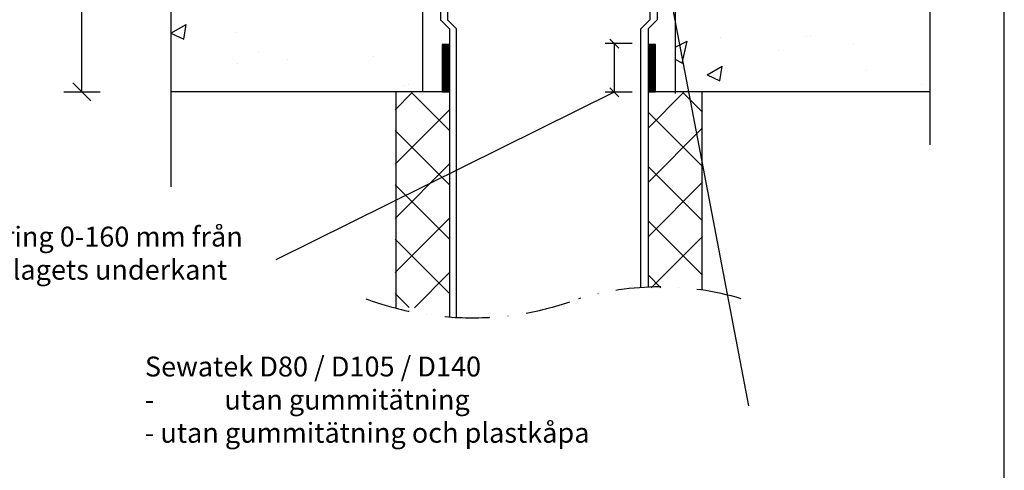
# Model space of a CAD drawing. Units: millimetres. Extents: x -8182 to 2595, y -12029 to -5931.
# Drawn here: x -6097 to -5552, y -9186 to -8936 of the extents above; entities that cross this region are included whole.
import ezdxf

# ---------------------------------------------------------------- set-up
doc = ezdxf.new("R2010")
doc.units = ezdxf.units.MM
doc.header["$LTSCALE"] = 5
doc.header["$MEASUREMENT"] = 0
doc.linetypes.add('DASHDOT', pattern=[9, 5, -2, 0, -2])
doc.layers.add('Sewatek', color=7, linetype='Continuous')
doc.styles.add('_Teksti leaderit', font='verdana.ttf', dxfattribs={"height": 11})

# ---------------------------------------------------------------- blocks, each defined once
blk = doc.blocks.new('_Oblique')
at = {"color": 0, "linetype": 'ByBlock', "lineweight": -2}
blk.add_line((-0.5, -0.5), (0.5, 0.5), dxfattribs=at)

msp = doc.modelspace()

# ---------------------------------------------------------------- linework, layer by layer
at = {"layer": 'Sewatek'}
for p, q in [((-5551.98, -9569.5), (-5551.98, -8084.5)), ((-5593.17, -8716.08), (-5593.17, -9005.3)), ((-6013.52, -8721.5), (-6013.52, -9028.59)), ((-5874.28, -8776.19), (-5874.28, -8976.19)), ((-5734.28, -8777.05), (-5734.28, -8977.05)), ((-5860.28, -8882.19), (-5860.28, -8936.19)), ((-5748.28, -8882.19), (-5748.28, -8936.19)), ((-6062.78, -8976), (-6062.78, -8885.27)), ((-5864.28, -8886.19), (-5864.28, -8936.19)), ((-5744.28, -8886.19), (-5744.28, -8936.19)), ((-5739.19, -8911.19), (-5693.58, -9149.79)), ((-5864.28, -8936.19), (-5859.28, -8941.19)), ((-5860.28, -8936.19), (-5855.28, -8941.19)), ((-5748.28, -8936.19), (-5753.28, -8941.19)), ((-5744.28, -8936.19), (-5749.28, -8941.19)), ((-5859.28, -8941.19), (-5859.28, -9100.65)), ((-5855.28, -9100.79), (-5855.28, -8941.19)), ((-5753.28, -9084.39), (-5753.28, -8941.19)), ((-5749.28, -8941.19), (-5749.28, -9084.18)), ((-5863.29, -8949.79), (-5863.33, -8976)), ((-5859.29, -8949.79), (-5863.29, -8949.79)), ((-5859.33, -8976), (-5859.29, -8949.79)), ((-5757.99, -8949.38), (-5772.99, -8949.38)), ((-5767.99, -8949.38), (-5767.99, -8976.28)), ((-5749.24, -8949.79), (-5749.28, -8976)), ((-5745.24, -8949.79), (-5749.24, -8949.79)), ((-5745.28, -8976), (-5745.24, -8949.79)), ((-6072.78, -8976), (-6052.78, -8976)), ((-5859.33, -8976.01), (-6013.52, -8976)), ((-5767.99, -8976.28), (-5955.36, -9068.94)), ((-5888.95, -8975.86), (-5888.95, -9095.77)), ((-5863.33, -8976), (-5859.33, -8976)), ((-5757.99, -8976.28), (-5772.99, -8976.28)), ((-5593.17, -8976), (-5749.28, -8976)), ((-5749.28, -8976), (-5745.28, -8976)), ((-5719.52, -8975.86), (-5719.52, -9085.75))]:
    msp.add_line(p, q, dxfattribs=at)
at = {"layer": 'Sewatek', "linetype": 'Continuous'}
for p, q in [((-6013.52, -8943.62), (-6005.08, -8938.75)), ((-6006.45, -8946.92), (-6005.08, -8938.75)), ((-6013.52, -8943.62), (-6006.45, -8946.92)), ((-5977.29, -8942.96), (-5977.29, -8942.96)), ((-5977.29, -8942.96), (-5977.29, -8942.96)), ((-5734.28, -8951.31), (-5727.55, -8948)), ((-5730.43, -8960.09), (-5727.55, -8947.99)), ((-5709.09, -8946.15), (-5709.09, -8946.15)), ((-5661.78, -8945.67), (-5661.78, -8945.67)), ((-5659.41, -8945.36), (-5659.41, -8945.36)), ((-5659.41, -8945.36), (-5659.41, -8945.36)), ((-5677.05, -8953.25), (-5677.05, -8953.25)), ((-5635.33, -8949.86), (-5635.33, -8949.86)), ((-5965.04, -8954.37), (-5965.04, -8954.37)), ((-5948.97, -8958.26), (-5948.97, -8958.26)), ((-5901.6, -8956.66), (-5901.6, -8956.66)), ((-5734.28, -8957.97), (-5730.42, -8960.09)), ((-5976.56, -8960.2), (-5976.56, -8960.2)), ((-5716.6, -8966.65), (-5708.16, -8961.78)), ((-5709.54, -8969.94), (-5708.16, -8961.77)), ((-5628.56, -8964), (-5628.56, -8964)), ((-5716.6, -8966.65), (-5709.53, -8969.95)), ((-5884.19, -8972.29), (-5884.19, -8972.29)), ((-5882.19, -8972.19), (-5882.19, -8972.19)), ((-5597.57, -8972.16), (-5597.57, -8972.16))]:
    msp.add_line(p, q, dxfattribs=at)
at = {"layer": 'Sewatek', "color": 252, "linetype": 'Continuous', "true_color": 0x939598}
for p, q in [((-5863.22, -8950.67), (-5862.35, -8949.79)), ((-5863.22, -8950.85), (-5862.17, -8949.79)), ((-5863.22, -8951.02), (-5862, -8949.79)), ((-5863.22, -8951.2), (-5861.82, -8949.79)), ((-5863.22, -8951.38), (-5861.64, -8949.79)), ((-5863.22, -8951.55), (-5861.47, -8949.79)), ((-5863.22, -8951.73), (-5861.29, -8949.79)), ((-5863.22, -8951.91), (-5861.11, -8949.79)), ((-5863.22, -8952.08), (-5860.94, -8949.79)), ((-5863.22, -8952.26), (-5860.76, -8949.79)), ((-5863.22, -8952.44), (-5860.58, -8949.79)), ((-5863.22, -8952.61), (-5860.41, -8949.79)), ((-5863.22, -8952.79), (-5860.23, -8949.79)), ((-5863.22, -8952.97), (-5860.05, -8949.79)), ((-5863.22, -8953.14), (-5859.88, -8949.79)), ((-5863.22, -8953.32), (-5859.7, -8949.79)), ((-5863.22, -8953.5), (-5859.52, -8949.79)), ((-5863.22, -8953.67), (-5859.35, -8949.79)), ((-5863.22, -8953.85), (-5859.23, -8949.85)), ((-5863.22, -8954.03), (-5859.23, -8950.03)), ((-5863.22, -8954.2), (-5859.23, -8950.21)), ((-5863.22, -8954.38), (-5859.23, -8950.38)), ((-5863.22, -8954.56), (-5859.23, -8950.56)), ((-5863.22, -8950.67), (-5863.22, -8950.67)), ((-5863.22, -8954.73), (-5859.23, -8950.74)), ((-5863.22, -8954.91), (-5859.23, -8950.91)), ((-5863.22, -8955.08), (-5859.23, -8951.09)), ((-5863.22, -8955.26), (-5859.23, -8951.27)), ((-5863.22, -8955.44), (-5859.23, -8951.44)), ((-5863.22, -8955.61), (-5859.23, -8951.62)), ((-5863.22, -8955.79), (-5859.23, -8951.8)), ((-5863.22, -8955.97), (-5859.23, -8951.97)), ((-5863.22, -8956.14), (-5859.23, -8952.15)), ((-5863.22, -8956.32), (-5859.23, -8952.33)), ((-5863.22, -8956.5), (-5859.23, -8952.5)), ((-5863.22, -8956.67), (-5859.23, -8952.68)), ((-5863.22, -8956.85), (-5859.23, -8952.86)), ((-5863.22, -8957.03), (-5859.23, -8953.04)), ((-5863.22, -8957.2), (-5859.23, -8953.21)), ((-5863.22, -8957.38), (-5859.23, -8953.39)), ((-5749.18, -8950.67), (-5748.3, -8949.79)), ((-5749.18, -8950.85), (-5748.12, -8949.79)), ((-5749.18, -8951.02), (-5747.95, -8949.79)), ((-5749.18, -8951.2), (-5747.77, -8949.79)), ((-5749.18, -8950.67), (-5749.18, -8950.67)), ((-5749.17, -8951.38), (-5747.59, -8949.79)), ((-5749.17, -8951.55), (-5747.42, -8949.79)), ((-5749.17, -8951.73), (-5747.24, -8949.79)), ((-5749.17, -8951.91), (-5747.06, -8949.79)), ((-5749.17, -8952.08), (-5746.89, -8949.79)), ((-5749.17, -8952.26), (-5746.71, -8949.79)), ((-5749.17, -8952.44), (-5746.53, -8949.79)), ((-5749.17, -8952.61), (-5746.36, -8949.79)), ((-5749.17, -8952.79), (-5746.18, -8949.79)), ((-5749.17, -8952.97), (-5746, -8949.79)), ((-5749.17, -8953.14), (-5745.83, -8949.79)), ((-5749.17, -8953.32), (-5745.65, -8949.79)), ((-5749.17, -8953.5), (-5745.47, -8949.79)), ((-5749.17, -8953.67), (-5745.3, -8949.79)), ((-5749.17, -8953.85), (-5745.18, -8949.85)), ((-5749.17, -8954.03), (-5745.18, -8950.03)), ((-5749.17, -8954.2), (-5745.18, -8950.21)), ((-5749.17, -8954.38), (-5745.18, -8950.38)), ((-5749.17, -8954.56), (-5745.18, -8950.56)), ((-5749.17, -8954.73), (-5745.18, -8950.74)), ((-5749.17, -8954.91), (-5745.18, -8950.91)), ((-5749.17, -8955.08), (-5745.18, -8951.09)), ((-5749.17, -8955.26), (-5745.18, -8951.27)), ((-5749.17, -8955.44), (-5745.18, -8951.44)), ((-5749.17, -8955.61), (-5745.18, -8951.62)), ((-5749.17, -8955.79), (-5745.18, -8951.8)), ((-5749.17, -8955.97), (-5745.18, -8951.97)), ((-5749.17, -8956.14), (-5745.18, -8952.15)), ((-5749.17, -8956.32), (-5745.18, -8952.33)), ((-5749.17, -8956.5), (-5745.18, -8952.5)), ((-5749.17, -8956.67), (-5745.18, -8952.68)), ((-5749.17, -8956.85), (-5745.18, -8952.86)), ((-5749.17, -8957.03), (-5745.18, -8953.04)), ((-5749.17, -8957.2), (-5745.18, -8953.21)), ((-5749.17, -8957.38), (-5745.18, -8953.39)), ((-5863.22, -8957.56), (-5859.23, -8953.57)), ((-5863.22, -8957.73), (-5859.23, -8953.74)), ((-5863.22, -8957.91), (-5859.23, -8953.92)), ((-5863.22, -8958.09), (-5859.23, -8954.1)), ((-5863.22, -8958.26), (-5859.23, -8954.27)), ((-5863.22, -8958.44), (-5859.23, -8954.45)), ((-5863.22, -8958.62), (-5859.23, -8954.63)), ((-5863.22, -8958.79), (-5859.23, -8954.8)), ((-5863.22, -8958.97), (-5859.23, -8954.98)), ((-5863.22, -8959.15), (-5859.23, -8955.16)), ((-5863.22, -8959.32), (-5859.23, -8955.34)), ((-5863.22, -8959.5), (-5859.23, -8955.51)), ((-5863.22, -8959.68), (-5859.23, -8955.69)), ((-5863.22, -8959.85), (-5859.23, -8955.87)), ((-5863.22, -8960.03), (-5859.23, -8956.04)), ((-5863.22, -8960.21), (-5859.23, -8956.22)), ((-5863.22, -8960.38), (-5859.23, -8956.4)), ((-5863.22, -8960.56), (-5859.23, -8956.57)), ((-5863.22, -8960.74), (-5859.23, -8956.75)), ((-5863.22, -8960.91), (-5859.23, -8956.93)), ((-5863.22, -8961.09), (-5859.23, -8957.1)), ((-5863.22, -8961.27), (-5859.23, -8957.28)), ((-5863.22, -8961.44), (-5859.23, -8957.46)), ((-5863.22, -8961.62), (-5859.23, -8957.64)), ((-5863.22, -8961.8), (-5859.23, -8957.81)), ((-5863.22, -8961.97), (-5859.23, -8957.99)), ((-5863.22, -8962.15), (-5859.23, -8958.17)), ((-5863.22, -8962.33), (-5859.23, -8958.34)), ((-5863.22, -8962.5), (-5859.23, -8958.52)), ((-5863.22, -8962.68), (-5859.23, -8958.7)), ((-5863.22, -8962.86), (-5859.23, -8958.87)), ((-5749.17, -8957.56), (-5745.18, -8953.57)), ((-5749.17, -8957.73), (-5745.18, -8953.74)), ((-5749.17, -8957.91), (-5745.18, -8953.92)), ((-5749.17, -8958.09), (-5745.18, -8954.1)), ((-5749.17, -8958.26), (-5745.18, -8954.27)), ((-5749.17, -8958.44), (-5745.18, -8954.45)), ((-5749.17, -8958.62), (-5745.18, -8954.63)), ((-5749.17, -8958.79), (-5745.18, -8954.8)), ((-5749.17, -8958.97), (-5745.18, -8954.98)), ((-5749.17, -8959.15), (-5745.18, -8955.16)), ((-5749.17, -8959.32), (-5745.18, -8955.34)), ((-5749.17, -8959.5), (-5745.18, -8955.51)), ((-5749.17, -8959.68), (-5745.18, -8955.69)), ((-5749.17, -8959.85), (-5745.18, -8955.87)), ((-5749.17, -8960.03), (-5745.18, -8956.04)), ((-5749.17, -8960.21), (-5745.18, -8956.22)), ((-5749.17, -8960.38), (-5745.18, -8956.4)), ((-5749.17, -8960.56), (-5745.18, -8956.57)), ((-5749.17, -8960.74), (-5745.18, -8956.75)), ((-5749.17, -8960.91), (-5745.18, -8956.93)), ((-5749.17, -8961.09), (-5745.18, -8957.1)), ((-5749.17, -8961.27), (-5745.18, -8957.28)), ((-5749.17, -8961.44), (-5745.18, -8957.46)), ((-5749.17, -8961.62), (-5745.18, -8957.64)), ((-5749.17, -8961.8), (-5745.18, -8957.81)), ((-5749.17, -8961.97), (-5745.18, -8957.99)), ((-5749.17, -8962.15), (-5745.18, -8958.17)), ((-5749.17, -8962.33), (-5745.18, -8958.34)), ((-5749.17, -8962.5), (-5745.18, -8958.52)), ((-5749.17, -8962.68), (-5745.18, -8958.7)), ((-5749.17, -8962.86), (-5745.18, -8958.87)), ((-5863.22, -8963.03), (-5859.23, -8959.05)), ((-5863.22, -8963.21), (-5859.23, -8959.23)), ((-5863.22, -8963.39), (-5859.23, -8959.4)), ((-5863.22, -8963.56), (-5859.23, -8959.58)), ((-5863.22, -8963.74), (-5859.23, -8959.76)), ((-5863.22, -8963.92), (-5859.23, -8959.94)), ((-5863.22, -8961.97), (-5863.22, -8961.97)), ((-5863.21, -8964.09), (-5859.23, -8960.11)), ((-5863.21, -8964.27), (-5859.23, -8960.29)), ((-5863.21, -8964.45), (-5859.23, -8960.47)), ((-5863.21, -8964.62), (-5859.23, -8960.64)), ((-5863.21, -8964.8), (-5859.23, -8960.82)), ((-5863.21, -8964.98), (-5859.23, -8961)), ((-5863.21, -8965.15), (-5859.23, -8961.17)), ((-5863.21, -8965.33), (-5859.23, -8961.35)), ((-5863.21, -8965.51), (-5859.23, -8961.53)), ((-5863.21, -8965.68), (-5859.23, -8961.7)), ((-5863.21, -8965.86), (-5859.23, -8961.88)), ((-5863.21, -8966.04), (-5859.23, -8962.06)), ((-5863.21, -8966.21), (-5859.23, -8962.23)), ((-5863.21, -8966.39), (-5859.23, -8962.41)), ((-5863.21, -8966.57), (-5859.23, -8962.59)), ((-5863.21, -8966.74), (-5859.23, -8962.77)), ((-5863.21, -8966.92), (-5859.23, -8962.94)), ((-5863.21, -8967.1), (-5859.23, -8963.12)), ((-5863.21, -8967.27), (-5859.24, -8963.3)), ((-5863.21, -8967.45), (-5859.24, -8963.47)), ((-5863.21, -8967.63), (-5859.24, -8963.65)), ((-5863.21, -8967.8), (-5859.24, -8963.83)), ((-5863.21, -8967.98), (-5859.24, -8964)), ((-5863.21, -8968.16), (-5859.24, -8964.18)), ((-5863.21, -8968.33), (-5859.24, -8964.36)), ((-5749.17, -8963.03), (-5745.18, -8959.05)), ((-5749.17, -8963.21), (-5745.18, -8959.23)), ((-5749.17, -8963.39), (-5745.18, -8959.4)), ((-5749.17, -8963.56), (-5745.18, -8959.58)), ((-5749.17, -8963.74), (-5745.18, -8959.76)), ((-5749.17, -8963.92), (-5745.18, -8959.94)), ((-5749.17, -8964.09), (-5745.18, -8960.11)), ((-5749.17, -8964.27), (-5745.18, -8960.29)), ((-5749.17, -8964.45), (-5745.18, -8960.47)), ((-5749.17, -8964.62), (-5745.18, -8960.64)), ((-5749.17, -8964.8), (-5745.18, -8960.82)), ((-5749.17, -8964.98), (-5745.18, -8961)), ((-5749.17, -8961.97), (-5749.17, -8961.97)), ((-5749.16, -8965.15), (-5745.18, -8961.17)), ((-5749.16, -8965.33), (-5745.18, -8961.35)), ((-5749.16, -8965.51), (-5745.18, -8961.53)), ((-5749.16, -8965.68), (-5745.18, -8961.7)), ((-5749.16, -8965.86), (-5745.18, -8961.88)), ((-5749.16, -8966.04), (-5745.19, -8962.06)), ((-5749.16, -8966.21), (-5745.19, -8962.23)), ((-5749.16, -8966.39), (-5745.19, -8962.41)), ((-5749.16, -8966.57), (-5745.19, -8962.59)), ((-5749.16, -8966.74), (-5745.19, -8962.77)), ((-5749.16, -8966.92), (-5745.19, -8962.94)), ((-5749.16, -8967.1), (-5745.19, -8963.12)), ((-5749.16, -8967.27), (-5745.19, -8963.3)), ((-5749.16, -8967.45), (-5745.19, -8963.47)), ((-5749.16, -8967.63), (-5745.19, -8963.65)), ((-5749.16, -8967.8), (-5745.19, -8963.83)), ((-5749.16, -8967.98), (-5745.19, -8964)), ((-5749.16, -8968.16), (-5745.19, -8964.18)), ((-5749.16, -8968.33), (-5745.19, -8964.36)), ((-5863.21, -8968.51), (-5859.24, -8964.53)), ((-5863.21, -8968.69), (-5859.24, -8964.71)), ((-5863.21, -8968.86), (-5859.24, -8964.89)), ((-5863.21, -8969.04), (-5859.24, -8965.07)), ((-5863.21, -8969.22), (-5859.24, -8965.24)), ((-5863.21, -8969.39), (-5859.24, -8965.42)), ((-5863.21, -8969.57), (-5859.24, -8965.6)), ((-5863.21, -8969.75), (-5859.24, -8965.77)), ((-5863.21, -8969.92), (-5859.24, -8965.95)), ((-5863.21, -8970.1), (-5859.24, -8966.13)), ((-5863.21, -8970.28), (-5859.24, -8966.3)), ((-5863.21, -8970.45), (-5859.24, -8966.48)), ((-5863.21, -8970.63), (-5859.24, -8966.66)), ((-5863.21, -8970.81), (-5859.24, -8966.83)), ((-5863.21, -8970.98), (-5859.24, -8967.01)), ((-5863.21, -8971.16), (-5859.24, -8967.19)), ((-5863.21, -8971.34), (-5859.24, -8967.37)), ((-5863.21, -8971.51), (-5859.24, -8967.54)), ((-5863.21, -8971.69), (-5859.24, -8967.72)), ((-5863.21, -8971.87), (-5859.24, -8967.9)), ((-5863.21, -8972.04), (-5859.24, -8968.07)), ((-5863.21, -8972.22), (-5859.24, -8968.25)), ((-5863.21, -8972.4), (-5859.24, -8968.43)), ((-5863.21, -8972.57), (-5859.24, -8968.6)), ((-5863.21, -8972.75), (-5859.24, -8968.78)), ((-5863.21, -8972.93), (-5859.24, -8968.96)), ((-5863.21, -8973.1), (-5859.24, -8969.13)), ((-5863.21, -8973.28), (-5859.24, -8969.31)), ((-5863.21, -8973.46), (-5859.24, -8969.49)), ((-5863.21, -8973.63), (-5859.24, -8969.66)), ((-5863.21, -8973.81), (-5859.24, -8969.84)), ((-5749.16, -8968.51), (-5745.19, -8964.53)), ((-5749.16, -8968.69), (-5745.19, -8964.71)), ((-5749.16, -8968.86), (-5745.19, -8964.89)), ((-5749.16, -8969.04), (-5745.19, -8965.07)), ((-5749.16, -8969.22), (-5745.19, -8965.24)), ((-5749.16, -8969.39), (-5745.19, -8965.42)), ((-5749.16, -8969.57), (-5745.19, -8965.6)), ((-5749.16, -8969.75), (-5745.19, -8965.77)), ((-5749.16, -8969.92), (-5745.19, -8965.95)), ((-5749.16, -8970.1), (-5745.19, -8966.13)), ((-5749.16, -8970.28), (-5745.19, -8966.3)), ((-5749.16, -8970.45), (-5745.19, -8966.48)), ((-5749.16, -8970.63), (-5745.19, -8966.66)), ((-5749.16, -8970.81), (-5745.19, -8966.83)), ((-5749.16, -8970.98), (-5745.19, -8967.01)), ((-5749.16, -8971.16), (-5745.19, -8967.19)), ((-5749.16, -8971.34), (-5745.19, -8967.37)), ((-5749.16, -8971.51), (-5745.19, -8967.54)), ((-5749.16, -8971.69), (-5745.19, -8967.72)), ((-5749.16, -8971.87), (-5745.19, -8967.9)), ((-5749.16, -8972.04), (-5745.19, -8968.07)), ((-5749.16, -8972.22), (-5745.19, -8968.25)), ((-5749.16, -8972.4), (-5745.19, -8968.43)), ((-5749.16, -8972.57), (-5745.19, -8968.6)), ((-5749.16, -8972.75), (-5745.19, -8968.78)), ((-5749.16, -8972.93), (-5745.19, -8968.96)), ((-5749.16, -8973.1), (-5745.19, -8969.13)), ((-5749.16, -8973.28), (-5745.19, -8969.31)), ((-5749.16, -8973.46), (-5745.19, -8969.49)), ((-5749.16, -8973.63), (-5745.19, -8969.66)), ((-5749.16, -8973.81), (-5745.19, -8969.84)), ((-5863.21, -8973.99), (-5859.24, -8970.02)), ((-5863.21, -8974.16), (-5859.24, -8970.2)), ((-5863.21, -8974.34), (-5859.24, -8970.37)), ((-5863.21, -8974.52), (-5859.24, -8970.55)), ((-5863.21, -8974.69), (-5859.24, -8970.73)), ((-5863.21, -8974.87), (-5859.24, -8970.9)), ((-5863.21, -8975.05), (-5859.24, -8971.08)), ((-5863.21, -8975.22), (-5859.24, -8971.26)), ((-5863.21, -8975.4), (-5859.24, -8971.43)), ((-5863.21, -8975.58), (-5859.24, -8971.61)), ((-5863.21, -8975.75), (-5859.24, -8971.79)), ((-5863.21, -8975.93), (-5859.24, -8971.96)), ((-5863.21, -8973.28), (-5863.21, -8973.28)), ((-5863.1, -8976), (-5859.24, -8972.14)), ((-5862.92, -8976), (-5859.24, -8972.32)), ((-5862.74, -8976), (-5859.24, -8972.5)), ((-5862.57, -8976), (-5859.24, -8972.67)), ((-5862.39, -8976), (-5859.24, -8972.85)), ((-5862.21, -8976), (-5859.24, -8973.03)), ((-5862.04, -8976), (-5859.24, -8973.2)), ((-5861.86, -8976), (-5859.24, -8973.38)), ((-5861.68, -8976), (-5859.24, -8973.56)), ((-5861.51, -8976), (-5859.24, -8973.73)), ((-5861.33, -8976), (-5859.24, -8973.91)), ((-5861.15, -8976), (-5859.24, -8974.09)), ((-5860.98, -8976), (-5859.24, -8974.26)), ((-5860.8, -8976), (-5859.24, -8974.44)), ((-5860.62, -8976), (-5859.24, -8974.62)), ((-5860.45, -8976), (-5859.24, -8974.8)), ((-5860.27, -8976), (-5859.24, -8974.97)), ((-5860.09, -8976), (-5859.24, -8975.15)), ((-5749.16, -8973.99), (-5745.19, -8970.02)), ((-5749.16, -8974.16), (-5745.19, -8970.2)), ((-5749.16, -8974.34), (-5745.19, -8970.37)), ((-5749.16, -8974.52), (-5745.19, -8970.55)), ((-5749.16, -8974.69), (-5745.19, -8970.73)), ((-5749.16, -8974.87), (-5745.19, -8970.9)), ((-5749.16, -8975.05), (-5745.19, -8971.08)), ((-5749.16, -8975.22), (-5745.19, -8971.26)), ((-5749.16, -8975.4), (-5745.19, -8971.43)), ((-5749.16, -8975.58), (-5745.19, -8971.61)), ((-5749.16, -8975.75), (-5745.19, -8971.79)), ((-5749.16, -8975.93), (-5745.19, -8971.96)), ((-5749.16, -8973.28), (-5749.16, -8973.28)), ((-5749.05, -8976), (-5745.19, -8972.14)), ((-5748.87, -8976), (-5745.19, -8972.32)), ((-5748.69, -8976), (-5745.19, -8972.5)), ((-5748.52, -8976), (-5745.19, -8972.67)), ((-5748.34, -8976), (-5745.19, -8972.85)), ((-5748.16, -8976), (-5745.19, -8973.03)), ((-5747.99, -8976), (-5745.19, -8973.2)), ((-5747.81, -8976), (-5745.19, -8973.38)), ((-5747.63, -8976), (-5745.19, -8973.56)), ((-5747.46, -8976), (-5745.19, -8973.73)), ((-5747.28, -8976), (-5745.19, -8973.91)), ((-5747.1, -8976), (-5745.19, -8974.09)), ((-5746.93, -8976), (-5745.19, -8974.26)), ((-5746.75, -8976), (-5745.19, -8974.44)), ((-5746.57, -8976), (-5745.19, -8974.62)), ((-5746.4, -8976), (-5745.19, -8974.8)), ((-5746.22, -8976), (-5745.19, -8974.97)), ((-5746.04, -8976), (-5745.19, -8975.15)), ((-5860.09, -8976), (-5860.09, -8976)), ((-5746.04, -8976), (-5746.04, -8976))]:
    msp.add_line(p, q, dxfattribs=at)
at = {"layer": 'Sewatek', "linetype": 'Continuous', "ltscale": 10}
for p, q in [((-5889.38, -8986.01), (-5879.83, -8976.45)), ((-5880.29, -8976.45), (-5859.24, -8997.51)), ((-5880.29, -8976.45), (-5880.29, -8976.45)), ((-5749.23, -8996.12), (-5729.58, -8976.47)), ((-5730.01, -8976.47), (-5719.09, -8987.39)), ((-5730.01, -8976.47), (-5730.01, -8976.47)), ((-5889.36, -9016.04), (-5859.25, -8985.93)), ((-5749.22, -8987.31), (-5719.12, -9017.42)), ((-5749.26, -9026.2), (-5719.1, -8996.04)), ((-5889.37, -8997.42), (-5859.21, -9027.58)), ((-5889.33, -9046.07), (-5859.22, -9015.96)), ((-5749.25, -9017.34), (-5719.14, -9047.45)), ((-5889.35, -9027.5), (-5859.19, -9057.66)), ((-5749.28, -9056.28), (-5719.12, -9026.12)), ((-5889.31, -9076.09), (-5859.2, -9045.98)), ((-5749.28, -9047.36), (-5719.17, -9077.47)), ((-5747.53, -9084.57), (-5719.15, -9056.19)), ((-5889.32, -9057.58), (-5859.17, -9087.73)), ((-5878.68, -9095.51), (-5859.18, -9076.01)), ((-5749.3, -9077.39), (-5742.24, -9084.45)), ((-5889.3, -9087.65), (-5881.5, -9095.45)), ((-5747.53, -9084.57), (-5747.53, -9084.57)), ((-5878.68, -9095.51), (-5878.68, -9095.51))]:
    msp.add_line(p, q, dxfattribs=at)
at = {"layer": 'Sewatek', "linetype": 'DASHDOT'}
msp.add_lwpolyline([(-5905.65, -9090.54, 0.179438), (-5787.72, -9090.54, -0.144605), (-5697.79, -9090.54, -0.204551)], format="xyb", dxfattribs=at)

# ---------------------------------------------------------------- block references
at = {"layer": 'Sewatek'}
for p, xscale, yscale, zscale, rotation in [((-5767.99, -8949.38), 5, 5, 5, 90), ((-6062.78, -8976), 10, 10, 10, 270), ((-5767.99, -8976.28), 5, 5, 5, 270)]:
    msp.add_blockref('_Oblique', p, dxfattribs=dict(at, xscale=xscale, yscale=yscale, zscale=zscale, rotation=rotation))

# ---------------------------------------------------------------- texts
at = {"layer": 'Sewatek', "char_height": 11, "style": '_Teksti leaderit'}
for s, insert, width, attachment_point in [('Placering 0-160 mm från bjälklagets underkant', (-6058.94, -9050.69), 195.8194, 2), ('{\\fVerb Black|b0|i0|c0|p34;\\T1.1;Sewatek D80 / D105 / D140 \\P\\pxi-1,l1,ql;\\fVerdana|b1|i0|c0|p34;-^Iutan gummitätning\\P\\pxi0,l0,ql;- utan gummitätning och plastkåpa}', (-6027.92, -9122.59), 344.8528, 1)]:
    msp.add_mtext(s, dxfattribs=dict(at, insert=insert, width=width, attachment_point=attachment_point))

doc.saveas('drawing.dxf')
